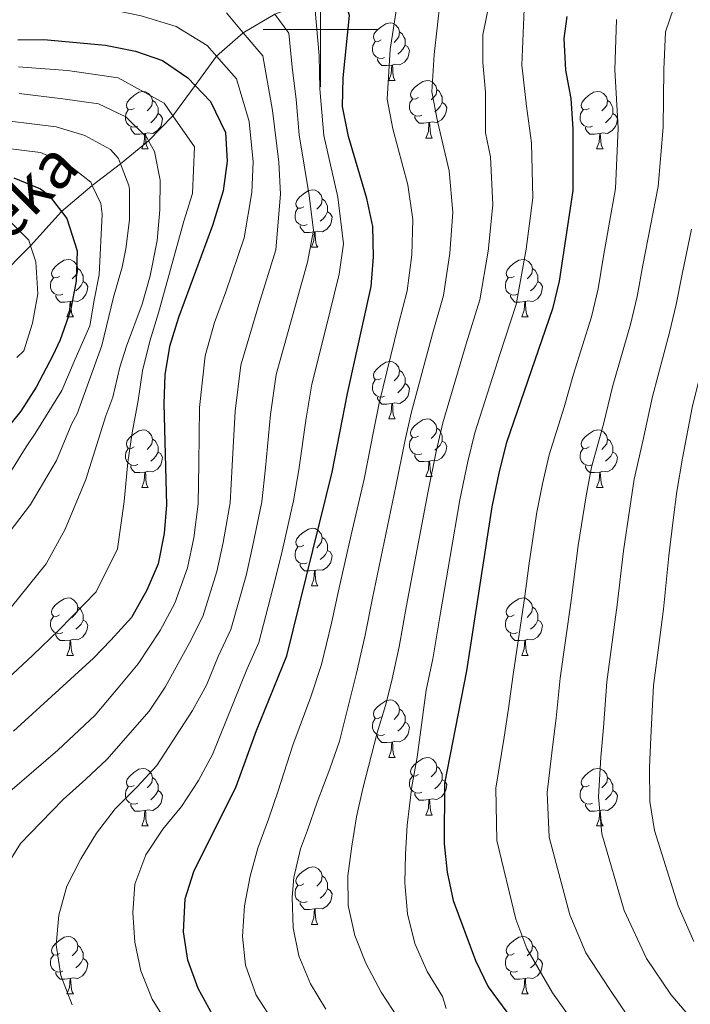
# Model space of a CAD drawing. Extents: x 629474 to 633986, y 785002 to 788058.
# Drawn here: x 630948 to 631065, y 786330 to 786502 of the extents above; entities that cross this region are included whole.
import ezdxf

# ---------------------------------------------------------------- set-up
doc = ezdxf.new("R2010")
doc.units = 0
doc.header["$MEASUREMENT"] = 0
doc.linetypes.add('DGN Style 3', pattern=[59.421516, 42.44394, -16.977576])
for name, color, linetype in [('Nivel 11', 7, 'Continuous'), ('Nivel 36', 7, 'Continuous'), ('Nivel 4', 7, 'Continuous'), ('Nivel 43', 7, 'Continuous'), ('Nivel 5', 7, 'Continuous'), ('Nivel 61', 7, 'Continuous'), ('Nivel 63', 7, 'Continuous')]:
    doc.layers.add(name, color=color, linetype=linetype)
doc.styles.add('Style-timesi', font='timesi.shx', dxfattribs={"bigfont": 'timesibig.shx'})

msp = doc.modelspace()

# ---------------------------------------------------------------- linework, layer by layer
at = {"layer": 'Nivel 11', "color": 142, "linetype": 'DGN Style 3', "lineweight": 13}
msp.add_polyline3d([(631064.188, 786530.053, 760), (631055.057, 786530.787, 755), (631047.724, 786530.509, 750), (631038.186, 786526.16, 745), (631030.133, 786521.25, 740), (631020.976, 786516.613, 735), (631012.247, 786512.228, 730), (631003.632, 786507.197, 725), (630998.021, 786504.892, 720), (630992.075, 786502.701, 715), (630986.538, 786499.453, 710), (630981.904, 786495.369, 705), (630978.13, 786490.259, 700), (630974.286, 786484.985, 695), (630970.039, 786480.639, 690), (630965.155, 786476.6, 685), (630960.203, 786472.84, 680), (630954.851, 786468.267, 675), (630949.451, 786462.341, 670), (630943.019, 786455.838, 665)], dxfattribs=at)
at = {"layer": 'Nivel 36', "color": 92, "linetype": 'Continuous', "lineweight": 0, "flags": 128}
for points in [[(631010.621, 786498.198), (631010.091, 786497.933), (631009.561, 786497.988), (631009.296, 786498.358), (631009.241, 786498.783), (631009.401, 786499.303), (631009.881, 786499.898), (631010.516, 786500.428), (631011.416, 786501.013), (631012.161, 786501.173), (631012.586, 786501.118), (631013.116, 786500.803), (631013.646, 786500.218), (631013.806, 786499.578), (631013.696, 786498.728), (631013.271, 786498.198), (631012.851, 786497.773)], [(631013.806, 786499.578), (631014.281, 786499.263), (631014.596, 786498.623), (631014.756, 786498.303), (631014.756, 786497.723), (631014.756, 786497.298), (631014.386, 786496.608), (631013.966, 786496.128), (631013.486, 786495.708)], [(631011.206, 786495.118), (631010.781, 786494.958), (631010.196, 786495.018), (631009.721, 786495.228), (631009.296, 786495.653), (631009.081, 786496.238), (631009.081, 786496.658), (631009.136, 786497.243), (631009.561, 786497.933)], [(631014.756, 786497.298), (631015.211, 786497.048), (631015.556, 786496.433), (631015.446, 786495.708), (631015.236, 786495.068), (631014.651, 786494.328), (631013.856, 786493.848), (631013.006, 786493.953), (631012.576, 786493.823)], [(631012.466, 786493.823), (631011.576, 786493.738), (631010.731, 786493.738), (631010.306, 786494.168), (631009.986, 786494.643), (631009.986, 786494.958)], [(631011.921, 786491.138), (631012.356, 786492.298), (631012.466, 786493.823), (631012.576, 786493.823), (631012.611, 786493.238), (631012.646, 786492.553), (631012.716, 786491.938), (631012.831, 786491.538), (631013.046, 786491.138)], [(631011.921, 786491.138), (631013.046, 786491.138)], [(631017.096, 786488.163), (631016.566, 786487.898), (631016.036, 786487.953), (631015.771, 786488.323), (631015.716, 786488.748), (631015.876, 786489.268), (631016.356, 786489.863), (631016.991, 786490.393), (631017.891, 786490.978), (631018.636, 786491.138), (631019.061, 786491.083), (631019.591, 786490.768), (631020.121, 786490.183), (631020.281, 786489.543), (631020.171, 786488.693), (631019.746, 786488.163), (631019.326, 786487.738)], [(630967.541, 786486.258), (630967.011, 786485.993), (630966.481, 786486.048), (630966.216, 786486.418), (630966.161, 786486.843), (630966.321, 786487.363), (630966.801, 786487.958), (630967.436, 786488.488), (630968.336, 786489.073), (630969.081, 786489.233), (630969.506, 786489.178), (630970.036, 786488.863), (630970.566, 786488.278), (630970.726, 786487.638), (630970.616, 786486.788), (630970.191, 786486.258), (630969.771, 786485.833)], [(631020.281, 786489.543), (631020.756, 786489.228), (631021.071, 786488.588), (631021.231, 786488.268), (631021.231, 786487.688), (631021.231, 786487.263), (631020.861, 786486.573), (631020.441, 786486.093), (631019.961, 786485.673)], [(631046.868, 786486.258), (631046.338, 786485.993), (631045.808, 786486.048), (631045.543, 786486.418), (631045.488, 786486.843), (631045.648, 786487.363), (631046.128, 786487.958), (631046.763, 786488.488), (631047.663, 786489.073), (631048.408, 786489.233), (631048.833, 786489.178), (631049.363, 786488.863), (631049.893, 786488.278), (631050.053, 786487.638), (631049.943, 786486.788), (631049.518, 786486.258), (631049.098, 786485.833)], [(630970.726, 786487.638), (630971.201, 786487.323), (630971.516, 786486.683), (630971.676, 786486.363), (630971.676, 786485.783), (630971.676, 786485.358), (630971.306, 786484.668), (630970.886, 786484.188), (630970.406, 786483.768)], [(631017.681, 786485.083), (631017.256, 786484.923), (631016.671, 786484.983), (631016.196, 786485.193), (631015.771, 786485.618), (631015.556, 786486.203), (631015.556, 786486.623), (631015.611, 786487.208), (631016.036, 786487.898)], [(631021.231, 786487.263), (631021.686, 786487.013), (631022.031, 786486.398), (631021.921, 786485.673), (631021.711, 786485.033), (631021.126, 786484.293), (631020.331, 786483.813), (631019.481, 786483.918), (631019.051, 786483.788)], [(631050.053, 786487.638), (631050.528, 786487.323), (631050.843, 786486.683), (631051.003, 786486.363), (631051.003, 786485.783), (631051.003, 786485.358), (631050.633, 786484.668), (631050.213, 786484.188), (631049.733, 786483.768)], [(630968.126, 786483.178), (630967.701, 786483.018), (630967.116, 786483.078), (630966.641, 786483.288), (630966.216, 786483.713), (630966.001, 786484.298), (630966.001, 786484.718), (630966.056, 786485.303), (630966.481, 786485.993)], [(630971.676, 786485.358), (630972.131, 786485.108), (630972.476, 786484.493), (630972.366, 786483.768), (630972.156, 786483.128), (630971.571, 786482.388), (630970.776, 786481.908), (630969.926, 786482.013), (630969.496, 786481.883)], [(631047.453, 786483.178), (631047.028, 786483.018), (631046.443, 786483.078), (631045.968, 786483.288), (631045.543, 786483.713), (631045.328, 786484.298), (631045.328, 786484.718), (631045.383, 786485.303), (631045.808, 786485.993)], [(631051.003, 786485.358), (631051.458, 786485.108), (631051.803, 786484.493), (631051.693, 786483.768), (631051.483, 786483.128), (631050.898, 786482.388), (631050.103, 786481.908), (631049.253, 786482.013), (631048.823, 786481.883)], [(631018.941, 786483.788), (631018.051, 786483.703), (631017.206, 786483.703), (631016.781, 786484.133), (631016.461, 786484.608), (631016.461, 786484.923)], [(631018.396, 786481.103), (631018.831, 786482.263), (631018.941, 786483.788), (631019.051, 786483.788), (631019.086, 786483.203), (631019.121, 786482.518), (631019.191, 786481.903), (631019.306, 786481.503), (631019.521, 786481.103)], [(630969.386, 786481.883), (630968.496, 786481.798), (630967.651, 786481.798), (630967.226, 786482.228), (630966.906, 786482.703), (630966.906, 786483.018)], [(630968.841, 786479.198), (630969.276, 786480.358), (630969.386, 786481.883), (630969.496, 786481.883), (630969.531, 786481.298), (630969.566, 786480.613), (630969.636, 786479.998), (630969.751, 786479.598), (630969.966, 786479.198)], [(631048.713, 786481.883), (631047.823, 786481.798), (631046.978, 786481.798), (631046.553, 786482.228), (631046.233, 786482.703), (631046.233, 786483.018)], [(631048.168, 786479.198), (631048.603, 786480.358), (631048.713, 786481.883), (631048.823, 786481.883), (631048.858, 786481.298), (631048.893, 786480.613), (631048.963, 786479.998), (631049.078, 786479.598), (631049.293, 786479.198)], [(631018.396, 786481.103), (631019.521, 786481.103)], [(630968.841, 786479.198), (630969.966, 786479.198)], [(631048.168, 786479.198), (631049.293, 786479.198)], [(630997.118, 786469.115), (630996.588, 786468.85), (630996.058, 786468.905), (630995.793, 786469.275), (630995.738, 786469.7), (630995.898, 786470.22), (630996.378, 786470.815), (630997.013, 786471.345), (630997.913, 786471.93), (630998.658, 786472.09), (630999.083, 786472.035), (630999.613, 786471.72), (631000.143, 786471.135), (631000.303, 786470.495), (631000.193, 786469.645), (630999.768, 786469.115), (630999.348, 786468.69)], [(631000.303, 786470.495), (631000.778, 786470.18), (631001.093, 786469.54), (631001.253, 786469.22), (631001.253, 786468.64), (631001.253, 786468.215), (631000.883, 786467.525), (631000.463, 786467.045), (630999.983, 786466.625)], [(630997.703, 786466.035), (630997.278, 786465.875), (630996.693, 786465.935), (630996.218, 786466.145), (630995.793, 786466.57), (630995.578, 786467.155), (630995.578, 786467.575), (630995.633, 786468.16), (630996.058, 786468.85)], [(631001.253, 786468.215), (631001.708, 786467.965), (631002.053, 786467.35), (631001.943, 786466.625), (631001.733, 786465.985), (631001.148, 786465.245), (631000.353, 786464.765), (630999.503, 786464.87), (630999.073, 786464.74)], [(630998.963, 786464.74), (630998.073, 786464.655), (630997.228, 786464.655), (630996.803, 786465.085), (630996.483, 786465.56), (630996.483, 786465.875)], [(630998.418, 786462.055), (630998.853, 786463.215), (630998.963, 786464.74), (630999.073, 786464.74), (630999.108, 786464.155), (630999.143, 786463.47), (630999.213, 786462.855), (630999.328, 786462.455), (630999.543, 786462.055)], [(630998.418, 786462.055), (630999.543, 786462.055)], [(630954.482, 786456.975), (630953.952, 786456.71), (630953.422, 786456.765), (630953.157, 786457.135), (630953.102, 786457.56), (630953.262, 786458.08), (630953.742, 786458.675), (630954.377, 786459.205), (630955.277, 786459.79), (630956.022, 786459.95), (630956.447, 786459.895), (630956.977, 786459.58), (630957.507, 786458.995), (630957.667, 786458.355), (630957.557, 786457.505), (630957.132, 786456.975), (630956.712, 786456.55)], [(631033.809, 786456.975), (631033.279, 786456.71), (631032.749, 786456.765), (631032.484, 786457.135), (631032.429, 786457.56), (631032.589, 786458.08), (631033.069, 786458.675), (631033.704, 786459.205), (631034.604, 786459.79), (631035.349, 786459.95), (631035.774, 786459.895), (631036.304, 786459.58), (631036.834, 786458.995), (631036.994, 786458.355), (631036.884, 786457.505), (631036.459, 786456.975), (631036.039, 786456.55)], [(630957.667, 786458.355), (630958.142, 786458.04), (630958.457, 786457.4), (630958.617, 786457.08), (630958.617, 786456.5), (630958.617, 786456.075), (630958.247, 786455.385), (630957.827, 786454.905), (630957.347, 786454.485)], [(631036.994, 786458.355), (631037.469, 786458.04), (631037.784, 786457.4), (631037.944, 786457.08), (631037.944, 786456.5), (631037.944, 786456.075), (631037.574, 786455.385), (631037.154, 786454.905), (631036.674, 786454.485)], [(630955.067, 786453.895), (630954.642, 786453.735), (630954.057, 786453.795), (630953.582, 786454.005), (630953.157, 786454.43), (630952.942, 786455.015), (630952.942, 786455.435), (630952.997, 786456.02), (630953.422, 786456.71)], [(630958.617, 786456.075), (630959.072, 786455.825), (630959.417, 786455.21), (630959.307, 786454.485), (630959.097, 786453.845), (630958.512, 786453.105), (630957.717, 786452.625), (630956.867, 786452.73), (630956.437, 786452.6)], [(631034.394, 786453.895), (631033.969, 786453.735), (631033.384, 786453.795), (631032.909, 786454.005), (631032.484, 786454.43), (631032.269, 786455.015), (631032.269, 786455.435), (631032.324, 786456.02), (631032.749, 786456.71)], [(631037.944, 786456.075), (631038.399, 786455.825), (631038.744, 786455.21), (631038.634, 786454.485), (631038.424, 786453.845), (631037.839, 786453.105), (631037.044, 786452.625), (631036.194, 786452.73), (631035.764, 786452.6)], [(630956.327, 786452.6), (630955.437, 786452.515), (630954.592, 786452.515), (630954.167, 786452.945), (630953.847, 786453.42), (630953.847, 786453.735)], [(630955.782, 786449.915), (630956.217, 786451.075), (630956.327, 786452.6), (630956.437, 786452.6), (630956.472, 786452.015), (630956.507, 786451.33), (630956.577, 786450.715), (630956.692, 786450.315), (630956.907, 786449.915)], [(631035.654, 786452.6), (631034.764, 786452.515), (631033.919, 786452.515), (631033.494, 786452.945), (631033.174, 786453.42), (631033.174, 786453.735)], [(631035.109, 786449.915), (631035.544, 786451.075), (631035.654, 786452.6), (631035.764, 786452.6), (631035.799, 786452.015), (631035.834, 786451.33), (631035.904, 786450.715), (631036.019, 786450.315), (631036.234, 786449.915)], [(630955.782, 786449.915), (630956.907, 786449.915)], [(631035.109, 786449.915), (631036.234, 786449.915)], [(631010.621, 786439.206), (631010.091, 786438.941), (631009.561, 786438.996), (631009.296, 786439.366), (631009.241, 786439.791), (631009.401, 786440.311), (631009.881, 786440.906), (631010.516, 786441.436), (631011.416, 786442.021), (631012.161, 786442.181), (631012.586, 786442.126), (631013.116, 786441.811), (631013.646, 786441.226), (631013.806, 786440.586), (631013.696, 786439.736), (631013.271, 786439.206), (631012.851, 786438.781)], [(631013.806, 786440.586), (631014.281, 786440.271), (631014.596, 786439.631), (631014.756, 786439.311), (631014.756, 786438.731), (631014.756, 786438.306), (631014.386, 786437.616), (631013.966, 786437.136), (631013.486, 786436.716)], [(631011.206, 786436.126), (631010.781, 786435.966), (631010.196, 786436.026), (631009.721, 786436.236), (631009.296, 786436.661), (631009.081, 786437.246), (631009.081, 786437.666), (631009.136, 786438.251), (631009.561, 786438.941)], [(631014.756, 786438.306), (631015.211, 786438.056), (631015.556, 786437.441), (631015.446, 786436.716), (631015.236, 786436.076), (631014.651, 786435.336), (631013.856, 786434.856), (631013.006, 786434.961), (631012.576, 786434.831)], [(631012.466, 786434.831), (631011.576, 786434.746), (631010.731, 786434.746), (631010.306, 786435.176), (631009.986, 786435.651), (631009.986, 786435.966)], [(631011.921, 786432.146), (631012.356, 786433.306), (631012.466, 786434.831), (631012.576, 786434.831), (631012.611, 786434.246), (631012.646, 786433.561), (631012.716, 786432.946), (631012.831, 786432.546), (631013.046, 786432.146)], [(631011.921, 786432.146), (631013.046, 786432.146)], [(631017.096, 786429.171), (631016.566, 786428.906), (631016.036, 786428.961), (631015.771, 786429.331), (631015.716, 786429.756), (631015.876, 786430.276), (631016.356, 786430.871), (631016.991, 786431.401), (631017.891, 786431.986), (631018.636, 786432.146), (631019.061, 786432.091), (631019.591, 786431.776), (631020.121, 786431.191), (631020.281, 786430.551), (631020.171, 786429.701), (631019.746, 786429.171), (631019.326, 786428.746)], [(630967.541, 786427.266), (630967.011, 786427.001), (630966.481, 786427.056), (630966.216, 786427.426), (630966.161, 786427.851), (630966.321, 786428.371), (630966.801, 786428.966), (630967.436, 786429.496), (630968.336, 786430.081), (630969.081, 786430.241), (630969.506, 786430.186), (630970.036, 786429.871), (630970.566, 786429.286), (630970.726, 786428.646), (630970.616, 786427.796), (630970.191, 786427.266), (630969.771, 786426.841)], [(631020.281, 786430.551), (631020.756, 786430.236), (631021.071, 786429.596), (631021.231, 786429.276), (631021.231, 786428.696), (631021.231, 786428.271), (631020.861, 786427.581), (631020.441, 786427.101), (631019.961, 786426.681)], [(631046.868, 786427.266), (631046.338, 786427.001), (631045.808, 786427.056), (631045.543, 786427.426), (631045.488, 786427.851), (631045.648, 786428.371), (631046.128, 786428.966), (631046.763, 786429.496), (631047.663, 786430.081), (631048.408, 786430.241), (631048.833, 786430.186), (631049.363, 786429.871), (631049.893, 786429.286), (631050.053, 786428.646), (631049.943, 786427.796), (631049.518, 786427.266), (631049.098, 786426.841)], [(630970.726, 786428.646), (630971.201, 786428.331), (630971.516, 786427.691), (630971.676, 786427.371), (630971.676, 786426.791), (630971.676, 786426.366), (630971.306, 786425.676), (630970.886, 786425.196), (630970.406, 786424.776)], [(631017.681, 786426.091), (631017.256, 786425.931), (631016.671, 786425.991), (631016.196, 786426.201), (631015.771, 786426.626), (631015.556, 786427.211), (631015.556, 786427.631), (631015.611, 786428.216), (631016.036, 786428.906)], [(631050.053, 786428.646), (631050.528, 786428.331), (631050.843, 786427.691), (631051.003, 786427.371), (631051.003, 786426.791), (631051.003, 786426.366), (631050.633, 786425.676), (631050.213, 786425.196), (631049.733, 786424.776)], [(630968.126, 786424.186), (630967.701, 786424.026), (630967.116, 786424.086), (630966.641, 786424.296), (630966.216, 786424.721), (630966.001, 786425.306), (630966.001, 786425.726), (630966.056, 786426.311), (630966.481, 786427.001)], [(631021.231, 786428.271), (631021.686, 786428.021), (631022.031, 786427.406), (631021.921, 786426.681), (631021.711, 786426.041), (631021.126, 786425.301), (631020.331, 786424.821), (631019.481, 786424.926), (631019.051, 786424.796)], [(631047.453, 786424.186), (631047.028, 786424.026), (631046.443, 786424.086), (631045.968, 786424.296), (631045.543, 786424.721), (631045.328, 786425.306), (631045.328, 786425.726), (631045.383, 786426.311), (631045.808, 786427.001)], [(630971.676, 786426.366), (630972.131, 786426.116), (630972.476, 786425.501), (630972.366, 786424.776), (630972.156, 786424.136), (630971.571, 786423.396), (630970.776, 786422.916), (630969.926, 786423.021), (630969.496, 786422.891)], [(631018.941, 786424.796), (631018.051, 786424.711), (631017.206, 786424.711), (631016.781, 786425.141), (631016.461, 786425.616), (631016.461, 786425.931)], [(631051.003, 786426.366), (631051.458, 786426.116), (631051.803, 786425.501), (631051.693, 786424.776), (631051.483, 786424.136), (631050.898, 786423.396), (631050.103, 786422.916), (631049.253, 786423.021), (631048.823, 786422.891)], [(630969.386, 786422.891), (630968.496, 786422.806), (630967.651, 786422.806), (630967.226, 786423.236), (630966.906, 786423.711), (630966.906, 786424.026)], [(631018.396, 786422.111), (631018.831, 786423.271), (631018.941, 786424.796), (631019.051, 786424.796), (631019.086, 786424.211), (631019.121, 786423.526), (631019.191, 786422.911), (631019.306, 786422.511), (631019.521, 786422.111)], [(631048.713, 786422.891), (631047.823, 786422.806), (631046.978, 786422.806), (631046.553, 786423.236), (631046.233, 786423.711), (631046.233, 786424.026)], [(630968.841, 786420.206), (630969.276, 786421.366), (630969.386, 786422.891), (630969.496, 786422.891), (630969.531, 786422.306), (630969.566, 786421.621), (630969.636, 786421.006), (630969.751, 786420.606), (630969.966, 786420.206)], [(631018.396, 786422.111), (631019.521, 786422.111)], [(631048.168, 786420.206), (631048.603, 786421.366), (631048.713, 786422.891), (631048.823, 786422.891), (631048.858, 786422.306), (631048.893, 786421.621), (631048.963, 786421.006), (631049.078, 786420.606), (631049.293, 786420.206)], [(630968.841, 786420.206), (630969.966, 786420.206)], [(631048.168, 786420.206), (631049.293, 786420.206)], [(630997.118, 786410.123), (630996.588, 786409.858), (630996.058, 786409.913), (630995.793, 786410.283), (630995.738, 786410.708), (630995.898, 786411.228), (630996.378, 786411.823), (630997.013, 786412.353), (630997.913, 786412.938), (630998.658, 786413.098), (630999.083, 786413.043), (630999.613, 786412.728), (631000.143, 786412.143), (631000.303, 786411.503), (631000.193, 786410.653), (630999.768, 786410.123), (630999.348, 786409.698)], [(631000.303, 786411.503), (631000.778, 786411.188), (631001.093, 786410.548), (631001.253, 786410.228), (631001.253, 786409.648), (631001.253, 786409.223), (631000.883, 786408.533), (631000.463, 786408.053), (630999.983, 786407.633)], [(630997.703, 786407.043), (630997.278, 786406.883), (630996.693, 786406.943), (630996.218, 786407.153), (630995.793, 786407.578), (630995.578, 786408.163), (630995.578, 786408.583), (630995.633, 786409.168), (630996.058, 786409.858)], [(631001.253, 786409.223), (631001.708, 786408.973), (631002.053, 786408.358), (631001.943, 786407.633), (631001.733, 786406.993), (631001.148, 786406.253), (631000.353, 786405.773), (630999.503, 786405.878), (630999.073, 786405.748)], [(630998.963, 786405.748), (630998.073, 786405.663), (630997.228, 786405.663), (630996.803, 786406.093), (630996.483, 786406.568), (630996.483, 786406.883)], [(630998.418, 786403.063), (630998.853, 786404.223), (630998.963, 786405.748), (630999.073, 786405.748), (630999.108, 786405.163), (630999.143, 786404.478), (630999.213, 786403.863), (630999.328, 786403.463), (630999.543, 786403.063)], [(630998.418, 786403.063), (630999.543, 786403.063)], [(630954.482, 786397.983), (630953.952, 786397.718), (630953.422, 786397.773), (630953.157, 786398.143), (630953.102, 786398.568), (630953.262, 786399.088), (630953.742, 786399.683), (630954.377, 786400.213), (630955.277, 786400.798), (630956.022, 786400.958), (630956.447, 786400.903), (630956.977, 786400.588), (630957.507, 786400.003), (630957.667, 786399.363), (630957.557, 786398.513), (630957.132, 786397.983), (630956.712, 786397.558)], [(631033.809, 786397.983), (631033.279, 786397.718), (631032.749, 786397.773), (631032.484, 786398.143), (631032.429, 786398.568), (631032.589, 786399.088), (631033.069, 786399.683), (631033.704, 786400.213), (631034.604, 786400.798), (631035.349, 786400.958), (631035.774, 786400.903), (631036.304, 786400.588), (631036.834, 786400.003), (631036.994, 786399.363), (631036.884, 786398.513), (631036.459, 786397.983), (631036.039, 786397.558)], [(630957.667, 786399.363), (630958.142, 786399.048), (630958.457, 786398.408), (630958.617, 786398.088), (630958.617, 786397.508), (630958.617, 786397.083), (630958.247, 786396.393), (630957.827, 786395.913), (630957.347, 786395.493)], [(631036.994, 786399.363), (631037.469, 786399.048), (631037.784, 786398.408), (631037.944, 786398.088), (631037.944, 786397.508), (631037.944, 786397.083), (631037.574, 786396.393), (631037.154, 786395.913), (631036.674, 786395.493)], [(630955.067, 786394.903), (630954.642, 786394.743), (630954.057, 786394.803), (630953.582, 786395.013), (630953.157, 786395.438), (630952.942, 786396.023), (630952.942, 786396.443), (630952.997, 786397.028), (630953.422, 786397.718)], [(631034.394, 786394.903), (631033.969, 786394.743), (631033.384, 786394.803), (631032.909, 786395.013), (631032.484, 786395.438), (631032.269, 786396.023), (631032.269, 786396.443), (631032.324, 786397.028), (631032.749, 786397.718)], [(630958.617, 786397.083), (630959.072, 786396.833), (630959.417, 786396.218), (630959.307, 786395.493), (630959.097, 786394.853), (630958.512, 786394.113), (630957.717, 786393.633), (630956.867, 786393.738), (630956.437, 786393.608)], [(631037.944, 786397.083), (631038.399, 786396.833), (631038.744, 786396.218), (631038.634, 786395.493), (631038.424, 786394.853), (631037.839, 786394.113), (631037.044, 786393.633), (631036.194, 786393.738), (631035.764, 786393.608)], [(630956.327, 786393.608), (630955.437, 786393.523), (630954.592, 786393.523), (630954.167, 786393.953), (630953.847, 786394.428), (630953.847, 786394.743)], [(631035.654, 786393.608), (631034.764, 786393.523), (631033.919, 786393.523), (631033.494, 786393.953), (631033.174, 786394.428), (631033.174, 786394.743)], [(630955.782, 786390.923), (630956.217, 786392.083), (630956.327, 786393.608), (630956.437, 786393.608), (630956.472, 786393.023), (630956.507, 786392.338), (630956.577, 786391.723), (630956.692, 786391.323), (630956.907, 786390.923)], [(631035.109, 786390.923), (631035.544, 786392.083), (631035.654, 786393.608), (631035.764, 786393.608), (631035.799, 786393.023), (631035.834, 786392.338), (631035.904, 786391.723), (631036.019, 786391.323), (631036.234, 786390.923)], [(630955.782, 786390.923), (630956.907, 786390.923)], [(631035.109, 786390.923), (631036.234, 786390.923)], [(631010.621, 786380.214), (631010.091, 786379.949), (631009.561, 786380.004), (631009.296, 786380.374), (631009.241, 786380.799), (631009.401, 786381.319), (631009.881, 786381.914), (631010.516, 786382.444), (631011.416, 786383.029), (631012.161, 786383.189), (631012.586, 786383.134), (631013.116, 786382.819), (631013.646, 786382.234), (631013.806, 786381.594), (631013.696, 786380.744), (631013.271, 786380.214), (631012.851, 786379.789)], [(631013.806, 786381.594), (631014.281, 786381.279), (631014.596, 786380.639), (631014.756, 786380.319), (631014.756, 786379.739), (631014.756, 786379.314), (631014.386, 786378.624), (631013.966, 786378.144), (631013.486, 786377.724)], [(631011.206, 786377.134), (631010.781, 786376.974), (631010.196, 786377.034), (631009.721, 786377.244), (631009.296, 786377.669), (631009.081, 786378.254), (631009.081, 786378.674), (631009.136, 786379.259), (631009.561, 786379.949)], [(631014.756, 786379.314), (631015.211, 786379.064), (631015.556, 786378.449), (631015.446, 786377.724), (631015.236, 786377.084), (631014.651, 786376.344), (631013.856, 786375.864), (631013.006, 786375.969), (631012.576, 786375.839)], [(631012.466, 786375.839), (631011.576, 786375.754), (631010.731, 786375.754), (631010.306, 786376.184), (631009.986, 786376.659), (631009.986, 786376.974)], [(631011.921, 786373.154), (631012.356, 786374.314), (631012.466, 786375.839), (631012.576, 786375.839), (631012.611, 786375.254), (631012.646, 786374.569), (631012.716, 786373.954), (631012.831, 786373.554), (631013.046, 786373.154)], [(631011.921, 786373.154), (631013.046, 786373.154)], [(631017.096, 786370.179), (631016.566, 786369.914), (631016.036, 786369.969), (631015.771, 786370.339), (631015.716, 786370.764), (631015.876, 786371.284), (631016.356, 786371.879), (631016.991, 786372.409), (631017.891, 786372.994), (631018.636, 786373.154), (631019.061, 786373.099), (631019.591, 786372.784), (631020.121, 786372.199), (631020.281, 786371.559), (631020.171, 786370.709), (631019.746, 786370.179), (631019.326, 786369.754)], [(630967.541, 786368.274), (630967.011, 786368.009), (630966.481, 786368.064), (630966.216, 786368.434), (630966.161, 786368.859), (630966.321, 786369.379), (630966.801, 786369.974), (630967.436, 786370.504), (630968.336, 786371.089), (630969.081, 786371.249), (630969.506, 786371.194), (630970.036, 786370.879), (630970.566, 786370.294), (630970.726, 786369.654), (630970.616, 786368.804), (630970.191, 786368.274), (630969.771, 786367.849)], [(631020.281, 786371.559), (631020.756, 786371.244), (631021.071, 786370.604), (631021.231, 786370.284), (631021.231, 786369.704), (631021.231, 786369.279), (631020.861, 786368.589), (631020.441, 786368.109), (631019.961, 786367.689)], [(631046.868, 786368.274), (631046.338, 786368.009), (631045.808, 786368.064), (631045.543, 786368.434), (631045.488, 786368.859), (631045.648, 786369.379), (631046.128, 786369.974), (631046.763, 786370.504), (631047.663, 786371.089), (631048.408, 786371.249), (631048.833, 786371.194), (631049.363, 786370.879), (631049.893, 786370.294), (631050.053, 786369.654), (631049.943, 786368.804), (631049.518, 786368.274), (631049.098, 786367.849)], [(630970.726, 786369.654), (630971.201, 786369.339), (630971.516, 786368.699), (630971.676, 786368.379), (630971.676, 786367.799), (630971.676, 786367.374), (630971.306, 786366.684), (630970.886, 786366.204), (630970.406, 786365.784)], [(631017.681, 786367.099), (631017.256, 786366.939), (631016.671, 786366.999), (631016.196, 786367.209), (631015.771, 786367.634), (631015.556, 786368.219), (631015.556, 786368.639), (631015.611, 786369.224), (631016.036, 786369.914)], [(631021.231, 786369.279), (631021.686, 786369.029), (631022.031, 786368.414), (631021.921, 786367.689), (631021.711, 786367.049), (631021.126, 786366.309), (631020.331, 786365.829), (631019.481, 786365.934), (631019.051, 786365.804)], [(631050.053, 786369.654), (631050.528, 786369.339), (631050.843, 786368.699), (631051.003, 786368.379), (631051.003, 786367.799), (631051.003, 786367.374), (631050.633, 786366.684), (631050.213, 786366.204), (631049.733, 786365.784)], [(630968.126, 786365.194), (630967.701, 786365.034), (630967.116, 786365.094), (630966.641, 786365.304), (630966.216, 786365.729), (630966.001, 786366.314), (630966.001, 786366.734), (630966.056, 786367.319), (630966.481, 786368.009)], [(630971.676, 786367.374), (630972.131, 786367.124), (630972.476, 786366.509), (630972.366, 786365.784), (630972.156, 786365.144), (630971.571, 786364.404), (630970.776, 786363.924), (630969.926, 786364.029), (630969.496, 786363.899)], [(631018.941, 786365.804), (631018.051, 786365.719), (631017.206, 786365.719), (631016.781, 786366.149), (631016.461, 786366.624), (631016.461, 786366.939)], [(631047.453, 786365.194), (631047.028, 786365.034), (631046.443, 786365.094), (631045.968, 786365.304), (631045.543, 786365.729), (631045.328, 786366.314), (631045.328, 786366.734), (631045.383, 786367.319), (631045.808, 786368.009)], [(631051.003, 786367.374), (631051.458, 786367.124), (631051.803, 786366.509), (631051.693, 786365.784), (631051.483, 786365.144), (631050.898, 786364.404), (631050.103, 786363.924), (631049.253, 786364.029), (631048.823, 786363.899)], [(630969.386, 786363.899), (630968.496, 786363.814), (630967.651, 786363.814), (630967.226, 786364.244), (630966.906, 786364.719), (630966.906, 786365.034)], [(631018.396, 786363.119), (631018.831, 786364.279), (631018.941, 786365.804), (631019.051, 786365.804), (631019.086, 786365.219), (631019.121, 786364.534), (631019.191, 786363.919), (631019.306, 786363.519), (631019.521, 786363.119)], [(631048.713, 786363.899), (631047.823, 786363.814), (631046.978, 786363.814), (631046.553, 786364.244), (631046.233, 786364.719), (631046.233, 786365.034)], [(630968.841, 786361.214), (630969.276, 786362.374), (630969.386, 786363.899), (630969.496, 786363.899), (630969.531, 786363.314), (630969.566, 786362.629), (630969.636, 786362.014), (630969.751, 786361.614), (630969.966, 786361.214)], [(631048.168, 786361.214), (631048.603, 786362.374), (631048.713, 786363.899), (631048.823, 786363.899), (631048.858, 786363.314), (631048.893, 786362.629), (631048.963, 786362.014), (631049.078, 786361.614), (631049.293, 786361.214)], [(631018.396, 786363.119), (631019.521, 786363.119)], [(630968.841, 786361.214), (630969.966, 786361.214)], [(631048.168, 786361.214), (631049.293, 786361.214)], [(630997.118, 786351.131), (630996.588, 786350.866), (630996.058, 786350.921), (630995.793, 786351.291), (630995.738, 786351.716), (630995.898, 786352.236), (630996.378, 786352.831), (630997.013, 786353.361), (630997.913, 786353.946), (630998.658, 786354.106), (630999.083, 786354.051), (630999.613, 786353.736), (631000.143, 786353.151), (631000.303, 786352.511), (631000.193, 786351.661), (630999.768, 786351.131), (630999.348, 786350.706)], [(631000.303, 786352.511), (631000.778, 786352.196), (631001.093, 786351.556), (631001.253, 786351.236), (631001.253, 786350.656), (631001.253, 786350.231), (631000.883, 786349.541), (631000.463, 786349.061), (630999.983, 786348.641)], [(630997.703, 786348.051), (630997.278, 786347.891), (630996.693, 786347.951), (630996.218, 786348.161), (630995.793, 786348.586), (630995.578, 786349.171), (630995.578, 786349.591), (630995.633, 786350.176), (630996.058, 786350.866)], [(631001.253, 786350.231), (631001.708, 786349.981), (631002.053, 786349.366), (631001.943, 786348.641), (631001.733, 786348.001), (631001.148, 786347.261), (631000.353, 786346.781), (630999.503, 786346.886), (630999.073, 786346.756)], [(630998.963, 786346.756), (630998.073, 786346.671), (630997.228, 786346.671), (630996.803, 786347.101), (630996.483, 786347.576), (630996.483, 786347.891)], [(630998.418, 786344.071), (630998.853, 786345.231), (630998.963, 786346.756), (630999.073, 786346.756), (630999.108, 786346.171), (630999.143, 786345.486), (630999.213, 786344.871), (630999.328, 786344.471), (630999.543, 786344.071)], [(630998.418, 786344.071), (630999.543, 786344.071)], [(630954.482, 786338.991), (630953.952, 786338.726), (630953.422, 786338.781), (630953.157, 786339.151), (630953.102, 786339.576), (630953.262, 786340.096), (630953.742, 786340.691), (630954.377, 786341.221), (630955.277, 786341.806), (630956.022, 786341.966), (630956.447, 786341.911), (630956.977, 786341.596), (630957.507, 786341.011), (630957.667, 786340.371), (630957.557, 786339.521), (630957.132, 786338.991), (630956.712, 786338.566)], [(631033.809, 786338.991), (631033.279, 786338.726), (631032.749, 786338.781), (631032.484, 786339.151), (631032.429, 786339.576), (631032.589, 786340.096), (631033.069, 786340.691), (631033.704, 786341.221), (631034.604, 786341.806), (631035.349, 786341.966), (631035.774, 786341.911), (631036.304, 786341.596), (631036.834, 786341.011), (631036.994, 786340.371), (631036.884, 786339.521), (631036.459, 786338.991), (631036.039, 786338.566)], [(630957.667, 786340.371), (630958.142, 786340.056), (630958.457, 786339.416), (630958.617, 786339.096), (630958.617, 786338.516), (630958.617, 786338.091), (630958.247, 786337.401), (630957.827, 786336.921), (630957.347, 786336.501)], [(631036.994, 786340.371), (631037.469, 786340.056), (631037.784, 786339.416), (631037.944, 786339.096), (631037.944, 786338.516), (631037.944, 786338.091), (631037.574, 786337.401), (631037.154, 786336.921), (631036.674, 786336.501)], [(630955.067, 786335.911), (630954.642, 786335.751), (630954.057, 786335.811), (630953.582, 786336.021), (630953.157, 786336.446), (630952.942, 786337.031), (630952.942, 786337.451), (630952.997, 786338.036), (630953.422, 786338.726)], [(630958.617, 786338.091), (630959.072, 786337.841), (630959.417, 786337.226), (630959.307, 786336.501), (630959.097, 786335.861), (630958.512, 786335.121), (630957.717, 786334.641), (630956.867, 786334.746), (630956.437, 786334.616)], [(631034.394, 786335.911), (631033.969, 786335.751), (631033.384, 786335.811), (631032.909, 786336.021), (631032.484, 786336.446), (631032.269, 786337.031), (631032.269, 786337.451), (631032.324, 786338.036), (631032.749, 786338.726)], [(631037.944, 786338.091), (631038.399, 786337.841), (631038.744, 786337.226), (631038.634, 786336.501), (631038.424, 786335.861), (631037.839, 786335.121), (631037.044, 786334.641), (631036.194, 786334.746), (631035.764, 786334.616)], [(630956.327, 786334.616), (630955.437, 786334.531), (630954.592, 786334.531), (630954.167, 786334.961), (630953.847, 786335.436), (630953.847, 786335.751)], [(630955.782, 786331.931), (630956.217, 786333.091), (630956.327, 786334.616), (630956.437, 786334.616), (630956.472, 786334.031), (630956.507, 786333.346), (630956.577, 786332.731), (630956.692, 786332.331), (630956.907, 786331.931)], [(631035.654, 786334.616), (631034.764, 786334.531), (631033.919, 786334.531), (631033.494, 786334.961), (631033.174, 786335.436), (631033.174, 786335.751)], [(631035.109, 786331.931), (631035.544, 786333.091), (631035.654, 786334.616), (631035.764, 786334.616), (631035.799, 786334.031), (631035.834, 786333.346), (631035.904, 786332.731), (631036.019, 786332.331), (631036.234, 786331.931)], [(630955.782, 786331.931), (630956.907, 786331.931)], [(631035.109, 786331.931), (631036.234, 786331.931)]]:
    msp.add_lwpolyline(points, dxfattribs=at)
at = {"layer": 'Nivel 4', "color": 25, "linetype": 'Continuous', "lineweight": 30, "flags": 128}
for points, elevation in [([(630981.257, 786328.243), (630978.671, 786332.91), (630976.866, 786337.813), (630976.095, 786342.751), (630976.411, 786348.497), (630977.926, 786353.261), (630985.308, 786368.103), (630988.833, 786377.877), (630994.124, 786390.866), (631002.042, 786422.887), (631004.702, 786436.586), (631008.828, 786455.238), (631009.289, 786460.382), (631009.167, 786465.655), (631008.073, 786470.534), (631004.896, 786481.379), (631003.868, 786486.598), (631003.984, 786491.6), (631005.047, 786502.441), (631003.632, 786507.197), (631003.617, 786507.247), (631000.815, 786512.071), (630997.53, 786516.473), (630995.114, 786518.714)], 725), ([(631042.955, 786502.27), (631042.465, 786498.415), (631042.748, 786492.914), (631043.7, 786487.984), (631044.027, 786482.674), (631044.017, 786471.958), (631041.66, 786456.181), (631040.495, 786451.318), (631032.474, 786428.018), (631031.176, 786422.986), (631029.893, 786416.814), (631025.499, 786388.26), (631021.666, 786368.605), (631021.583, 786358.118), (631022.101, 786353.145), (631023.143, 786348.218), (631027.06, 786337.792), (631029.288, 786333.18), (631039.012, 786319.938)], 750), ([(630947.202, 786498.208), (630951.76, 786498.271), (630962.487, 786497.278), (630967.744, 786496.211), (630972.475, 786494.605), (630976.855, 786491.569), (630978.13, 786490.259), (630980.825, 786487.494), (630983.439, 786482.067), (630983.759, 786477.073), (630983.044, 786471.878), (630981.154, 786465.851), (630975.221, 786449.814), (630973.694, 786444.778), (630972.86, 786439.847), (630972.685, 786434.753), (630973.162, 786417.19), (630972.775, 786412.17), (630971.708, 786406.913), (630969.729, 786402.323), (630967.024, 786397.519), (630963.457, 786393.578), (630960.399, 786390.435), (630946.441, 786377.706)], 700), ([(630946.536, 786474.179), (630951.197, 786472.267), (630952.656, 786471.148), (630954.851, 786468.267), (630955.751, 786467.087), (630957.577, 786461.414), (630957.421, 786456.169), (630956.427, 786451.065), (630954.598, 786445.949), (630953.311, 786443.207), (630950.423, 786437.697), (630947.729, 786433.481), (630940.137, 786424.121)], 675)]:
    msp.add_lwpolyline(points, dxfattribs=dict(at, elevation=elevation))
at = {"layer": 'Nivel 5', "color": 25, "linetype": 'Continuous', "lineweight": 0, "flags": 128}
for points, elevation in [([(631062.916, 786507.647), (631060.174, 786499.608), (631059.928, 786493.042), (631059.802, 786482.999), (631058.903, 786472.67), (631057.567, 786465.804), (631056.231, 786458.938), (631055.256, 786453.457), (631054.111, 786448.589), (631051.031, 786437.997), (631049.372, 786431.217), (631047.312, 786423.755), (631046.356, 786418.744), (631044.953, 786410.083), (631043.716, 786400.499)], 760), ([(630944.349, 786506.087), (630952.019, 786505.281), (630962.53, 786503.699), (630968.717, 786502.37), (630974.814, 786500.538), (630980.252, 786497.234), (630981.904, 786495.369)], 705), ([(631080.15, 786506.1), (631078.369, 786500.216), (631077.052, 786494.271), (631076.405, 786488.285), (631075.578, 786483.325), (631073.79, 786473.383), (631071.856, 786464.596), (631069.923, 786455.809), (631068.853, 786450.733), (631067.727, 786445.861), (631064.823, 786434.132), (631063.132, 786425.301), (631062.15, 786419.493), (631061.537, 786414.502), (631060.774, 786408.295), (631059.821, 786399.011), (631059.177, 786394.052), (631058.086, 786385.671), (631057.647, 786376.692), (631057.385, 786371.425), (631057.468, 786365.497), (631058.264, 786360.418), (631062.402, 786347.266), (631065.113, 786341.104)], 770), ([(630991.566, 786327.452), (630988.772, 786331.745), (630986.953, 786336.962), (630986.428, 786341.97), (630986.734, 786347.293), (630987.727, 786352.473), (630989.103, 786357.355), (630990.934, 786362.394), (630992.613, 786367.356), (630995.163, 786375.293), (630998.315, 786383.695), (631000.207, 786389.363), (631001.931, 786396.545), (631003.163, 786402.186), (631005.387, 786411.929), (631007.612, 786421.672), (631009.233, 786429.938), (631010.256, 786434.872), (631013.646, 786448.657), (631015.161, 786454.454), (631015.939, 786460.719), (631016.137, 786466.915), (631015.263, 786472.962), (631012.656, 786482.7), (631011.644, 786487.861), (631012.196, 786496.554), (631013.434, 786504.754)], 730), ([(631000.941, 786329.281), (630998.296, 786333.727), (630996.254, 786338.562), (630995.275, 786343.487), (630995.05, 786348.803), (630995.383, 786352.227), (630996.529, 786357.257), (630997.777, 786360.465), (630999.457, 786365.351), (631001.657, 786371.156), (631003.338, 786375.966), (631006.29, 786387.86), (631007.823, 786394.474), (631009.085, 786400.901), (631011.133, 786410.679), (631013.182, 786420.457), (631014.719, 786428.2), (631015.81, 786433.158), (631019.544, 786446.958), (631021.494, 786453.67), (631022.589, 786461.056), (631023.107, 786468.176), (631022.454, 786475.39), (631020.417, 786484.021), (631019.42, 786489.124), (631019.834, 786495.644), (631020.862, 786504.923)], 735), ([(631013.552, 786327.707), (631010.603, 786332.225), (631007.95, 786337.279), (631005.984, 786342.115), (631004.848, 786347.342), (631004.777, 786352.508), (631005.466, 786357.684), (631006.307, 786362.786), (631007.379, 786367.739), (631009.905, 786377.424), (631011.359, 786382.231), (631012.374, 786386.357), (631013.715, 786392.402), (631015.007, 786399.616), (631016.879, 786409.429), (631018.752, 786419.243), (631020.204, 786426.462), (631021.365, 786431.445), (631025.442, 786445.259), (631027.828, 786452.886), (631029.239, 786461.393), (631030.077, 786469.436), (631029.645, 786477.818), (631028.824, 786482.028), (631028.776, 786489.11), (631028.325, 786494.27), (631028.335, 786499.057), (631029.473, 786504.771)], 740), ([(630944.953, 786353.765), (630947.704, 786358.134), (630951.224, 786361.83), (630955.12, 786365.834), (630959.098, 786369.384), (630962.775, 786372.778), (630970.105, 786381.237), (630972.928, 786385.416), (630977.109, 786393.005), (630979.487, 786397.74), (630981.921, 786405.536), (630983.041, 786410.632), (630984.233, 786417.527), (630984.59, 786424.008), (630985.11, 786433.522), (630986.097, 786441.501), (630989.277, 786452.072), (630992.223, 786461.605), (630993.055, 786471.34), (630992.775, 786476.875), (630991.657, 786485.88), (630989.941, 786495.395), (630986.538, 786499.453), (630983.649, 786502.899)], 710), ([(630956.714, 786330.063), (630954.745, 786335.127), (630953.911, 786340.51), (630954.372, 786345.683), (630955.746, 786350.717), (630958.189, 786355.461), (630960.938, 786359.982), (630964.223, 786364.206), (630968.045, 786368.058), (630971.489, 786371.752), (630977.664, 786381.335), (630980.109, 786385.733), (630982.151, 786390.748), (630984.366, 786395.448), (630987.027, 786404.847), (630988.174, 786409.863), (630989.769, 786417.695), (630990.407, 786423.634), (630991.322, 786432.907), (630992.298, 786439.862), (630995.074, 786449.873), (630997.758, 786459.483), (630998.791, 786464.98), (630998.061, 786471.071), (630996.313, 786481.654), (630995.766, 786487.786), (630995.065, 786493.476), (630994.5, 786499.345), (630992.075, 786502.701)], 715), ([(630973.458, 786326.529), (630970.66, 786331.05), (630968.693, 786335.961), (630967.637, 786340.962), (630967.263, 786346.047), (630967.65, 786351.067), (630969.555, 786356.184), (630972.533, 786360.632), (630975.745, 786364.627), (630978.722, 786369.151), (630981.167, 786373.667), (630987.194, 786388.491), (630989.245, 786393.157), (630992.134, 786404.159), (630993.307, 786409.094), (630995.305, 786417.864), (630996.224, 786423.26), (630997.535, 786432.292), (630998.5, 786438.224), (631000.871, 786447.673), (631003.293, 786457.36), (631004.04, 786462.681), (631003.067, 786470.802), (631000.604, 786481.516), (630999.875, 786489.693), (630999.812, 786495.47), (630999.058, 786503.296)], 720), ([(631021.949, 786329.425), (631021.318, 786331.479), (631018.599, 786335.848), (631016.48, 786340.758), (631015.193, 786345.907), (631014.739, 786351.295), (631014.822, 786356.311), (631015.133, 786361.33), (631015.952, 786368.103), (631016.869, 786373.207), (631018.457, 786384.854), (631019.607, 786390.331), (631020.929, 786398.331), (631022.625, 786408.179), (631024.322, 786418.028), (631025.69, 786424.724), (631026.919, 786429.731), (631031.34, 786443.56), (631034.161, 786452.102), (631035.889, 786461.73), (631037.047, 786470.697), (631036.836, 786480.246), (631035.939, 786486.663), (631035.11, 786493.824), (631035.535, 786503.574)], 745), ([(631051.666, 786501.733), (631051.338, 786492.978), (631051.914, 786482.836), (631051.46, 786472.314), (631050.422, 786466.408), (631049.385, 786460.502), (631048.458, 786454.819), (631047.303, 786449.953), (631044.135, 786439.929), (631042.492, 786434.175), (631039.893, 786425.886), (631038.766, 786420.865), (631037.74, 786415.927), (631036.434, 786407.024), (631035.663, 786401.243), (631033.645, 786387.612), (631032.817, 786381.687), (631032.034, 786376.689)], 755), ([(630981.904, 786495.369), (630985.383, 786491.444), (630987.548, 786483.973), (630988.267, 786476.974), (630988.049, 786471.609), (630986.688, 786463.728), (630983.48, 786454.272), (630981.51, 786448.946), (630979.895, 786443.139), (630978.897, 786434.137), (630978.773, 786424.382), (630978.697, 786417.358), (630977.908, 786411.401), (630976.814, 786406.224), (630974.608, 786400.031), (630972.066, 786395.262), (630968.192, 786389.497), (630965.037, 786385.615), (630960.707, 786380.527), (630954.226, 786374.421), (630941.984, 786363.995)], 705), ([(630947.333, 786493.529), (630955.903, 786492.884), (630964.708, 786491.605)], 695), ([(630964.708, 786491.605), (630972.757, 786487.193), (630974.286, 786484.985), (630978.024, 786479.591), (630977.708, 786471.44), (630976.196, 786466.619), (630973.835, 786458.205), (630971.766, 786450.648), (630970.221, 786445.672), (630968.95, 786440.519), (630968.232, 786435.341), (630967.171, 786429.722), (630966.392, 786424.629), (630965.791, 786417.742), (630964.627, 786409.52), (630960.88, 786402.005), (630954.426, 786395.4), (630949.862, 786390.979), (630941.853, 786383.581)], 695), ([(630947.465, 786488.851), (630955.068, 786487.958), (630961.31, 786487.056), (630966.053, 786484.765), (630969.749, 786481.169), (630970.039, 786480.639)], 690), ([(630941.605, 786484.57), (630953.934, 786483.068), (630958.894, 786481.54)], 685), ([(630958.894, 786481.54), (630963.41, 786479.095), (630964.8, 786477.519), (630965.155, 786476.6), (630966.612, 786472.833), (630966.697, 786472.15), (630966.694, 786466.831), (630966.079, 786461.808), (630965.44, 786458.608), (630963.916, 786453.345), (630961.904, 786444.959), (630957.565, 786433.017), (630956.632, 786431.332), (630953.977, 786424.911), (630949.447, 786417.25), (630943.027, 786408.956)], 685), ([(630970.039, 786480.639), (630971.074, 786478.756), (630972.055, 786473.755), (630971.974, 786468.587), (630971.515, 786463.262), (630970.308, 786457.091), (630968.933, 786452.134), (630966.19, 786444.812), (630965.04, 786441.191), (630963.78, 786435.93), (630962.596, 786432.659), (630959.101, 786421.593), (630955.496, 786412.958), (630952.161, 786406.91), (630946.11, 786399.38)], 690), ([(630940.694, 786479.828), (630951.196, 786478.604), (630955.935, 786476.542), (630959.929, 786473.406), (630960.203, 786472.84)], 680), ([(630960.203, 786472.84), (630961.727, 786469.708), (630961.922, 786467.821), (630961.383, 786457.252), (630960.532, 786452.833), (630959.802, 786448.354), (630957.22, 786442.535), (630954.875, 786437.108), (630950.227, 786429.628), (630948.687, 786427.279), (630942.96, 786418.234)], 680), ([(630945.192, 786467.225), (630949.121, 786463.328), (630949.451, 786462.341)], 670), ([(631064.711, 786465.2), (631063.077, 786457.373), (631062.055, 786452.095), (631060.919, 786447.225), (631057.927, 786436.064), (631056.252, 786428.259), (631054.731, 786421.624), (631053.947, 786416.623), (631052.863, 786409.189), (631051.768, 786399.755), (631049.939, 786386.318), (631049.37, 786378.357), (631048.935, 786373.18), (631048.517, 786366.274), (631049.094, 786359.843), (631052.962, 786346.506), (631056.896, 786338.115), (631061.106, 786331.834), (631066.112, 786325.959)], 765), ([(630949.451, 786462.341), (630950.389, 786459.547), (630950.694, 786453.928), (630949.776, 786448.825), (630948.247, 786444.017), (630947.032, 786442.869)], 670), ([(631043.716, 786400.499), (631041.792, 786386.965), (631041.094, 786380.022), (631040.484, 786374.934), (631039.567, 786367.051), (631039.923, 786359.268), (631043.522, 786345.746), (631046.31, 786339.118), (631050.455, 786332.708), (631053.741, 786327.869)], 760), ([(631032.034, 786376.689), (631030.616, 786367.828), (631030.753, 786358.693), (631034.082, 786344.986), (631036.016, 786339.838), (631040.463, 786332.137), (631046.376, 786323.903)], 755)]:
    msp.add_lwpolyline(points, dxfattribs=dict(at, elevation=elevation))
at = {"layer": 'Nivel 61', "color": 19, "linetype": 'Continuous', "lineweight": 0}
msp.add_3dface([(630416.49, 785412.61), (630372.15, 787726.21), (633755.8, 787791.95), (633801.29, 785478.34)], dxfattribs=at)
at = {"layer": 'Nivel 63', "color": 7, "linetype": 'Continuous', "lineweight": 0}
for p, q in [((631000, 786490), (631000, 786510)), ((630990, 786500), (631010, 786500))]:
    msp.add_line(p, q, dxfattribs=at)
msp.add_3dface([(629531.952, 785001.634), (633986.108, 785088.13), (633928.444, 788057.58), (629474.288, 787971.084)], dxfattribs=at)

# ---------------------------------------------------------------- texts
at = {"layer": 'Nivel 43', "color": 142, "linetype": 'Continuous', "lineweight": 0, "style": 'Style-timesi'}
msp.add_text('Erreka', height=8, rotation=45.2583, dxfattribs=at).set_placement((630935.029, 786452.127, 660.21))

doc.saveas('drawing.dxf')
